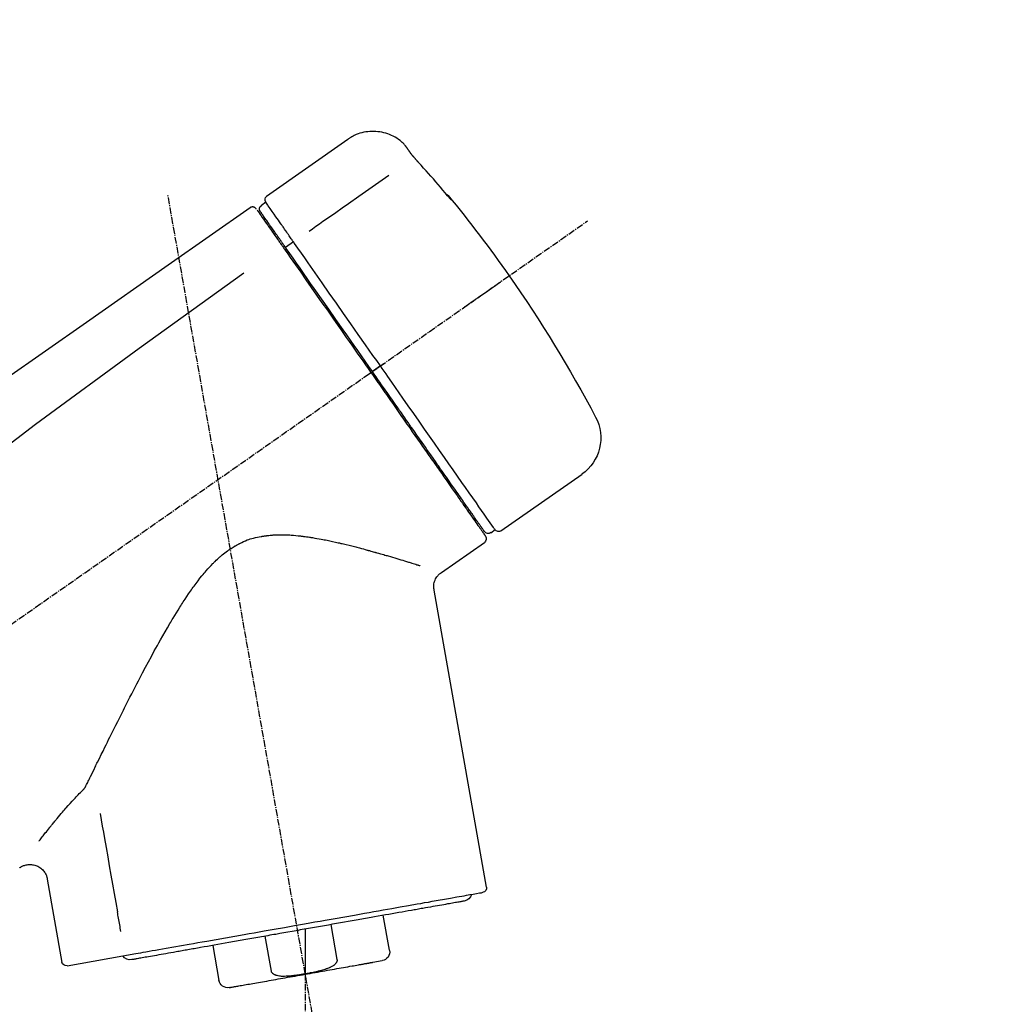
# Model space of a CAD drawing. Units: millimetres. Extents: x -109 to 26472, y -120 to 8847.
# Drawn here: x 7298 to 7407, y 2957 to 3067 of the extents above; entities that cross this region are included whole.
import ezdxf

# ---------------------------------------------------------------- set-up
doc = ezdxf.new("R2010")
doc.units = ezdxf.units.MM
doc.linetypes.add('CENTER2', pattern=[1.125, 0.75, -0.125, 0.125, -0.125])
doc.layers.get('DEFPOINTS').update_dxf_attribs({"color": 146})
doc.layers.add('150-機器', color=8, linetype='Continuous')
doc.layers.add('166-寸法B', color=11, linetype='Continuous')
doc.styles.add('KH001', font='txt')
doc.dimstyles.new('KH1xx030', dxfattribs={"dimscale": 30, "dimtxt": 2, "dimasz": 0.6, "dimexe": 0.3, "dimexo": 1.2, "dimgap": 0.5, "dimtad": 3, "dimdec": 1, "dimdsep": 46, "dimlunit": 6, "dimtxsty": 'KH001', "dimblk": 'DOT', "dimcen": 1, "dimdle": 1, "dimclrd": 256, "dimclre": 256, "dimclrt": 256, "dimadec": 0, "dimazin": 0, "dimtfac": 1, "dimtdec": 1, "dimtix": 1, "dimtmove": 2, "dimatfit": 3, "dimldrblk": 'CLOSEDBLANK', "dimfxl": 1, "dimtolj": 1, "dimtzin": 0, "dimlwd": -1, "dimlwe": -1, "dimarcsym": 0})

# ---------------------------------------------------------------- blocks, each defined once
blk = doc.blocks.new('F402_D')
at = {"layer": '150-機器', "color": 13, "linetype": 'Continuous'}
for p, q in [((-259.61, 246.19), (-250.47, 239.79)), ((-250.39, 239.12), (-249.9, 238.78)), ((-251.52, 235.6), (-251.36, 235.48)), ((-253.49, 234.7), (-252.6, 234.06)), ((-263.26, 220.74), (-262.77, 220.4)), ((-262.77, 220.4), (-262.37, 220.11)), ((-276.79, 202.21), (-285.92, 208.6)), ((-273.04, 204.52), (-273.21, 204.63)), ((-275.65, 202.02), (-276.14, 202.36)), ((-270.13, 197.55), (-274.95, 200.92)), ((-275.19, 162.2), (-269.31, 195.58)), ((-225.86, 163.11), (-227.51, 153.75)), ((-264.29, 155.12), (-263.59, 159.05)), ((-257.7, 158.01), (-258.39, 154.08)), ((-254.83, 157.5), (-254.83, 152.47)), ((-251.03, 152.78), (-250.34, 156.71)), ((-244.44, 155.67), (-245.14, 151.74)), ((-262.43, 153.78), (-263.48, 153.96)), ((-228.08, 153.39), (-235.79, 154.75))]:
    blk.add_line(p, q, dxfattribs=at)
at = {"layer": '150-機器', "color": 13, "linetype": 'CENTER2'}
for p, q in [((-263.42, 103.75), (-239.4, 239.98)), ((0.34, 36.17), (-286.53, 237.04)), ((-254.83, 152.47), (-254.83, 92.26))]:
    blk.add_line(p, q, dxfattribs=at)
at = {"layer": '150-機器', "color": 13, "linetype": 'Continuous'}
for points in [[(-266.12, 245.42), (-266.07, 245.47), (-266.02, 245.53), (-265.97, 245.59), (-265.92, 245.64), (-265.82, 245.75), (-265.71, 245.85), (-265.6, 245.95), (-265.48, 246.05), (-265.3, 246.18), (-265.11, 246.31), (-264.92, 246.43), (-264.71, 246.53), (-264.51, 246.63), (-264.3, 246.72), (-264.09, 246.8), (-263.87, 246.87), (-263.66, 246.93), (-263.44, 246.98), (-263.21, 247.02), (-262.99, 247.05), (-262.76, 247.07), (-262.54, 247.08), (-262.31, 247.08), (-262.08, 247.07), (-261.86, 247.05), (-261.63, 247.02), (-261.41, 246.98), (-261.19, 246.93), (-260.97, 246.87), (-260.75, 246.8), (-260.54, 246.72), (-260.33, 246.63), (-260.2, 246.56), (-260.07, 246.49), (-259.94, 246.41), (-259.81, 246.33), (-259.75, 246.29), (-259.69, 246.24), (-259.63, 246.2), (-259.57, 246.16)], [(-267.56, 243.58), (-267.55, 243.59), (-267.55, 243.59), (-267.54, 243.6), (-267.54, 243.6), (-267.53, 243.62), (-267.52, 243.63), (-267.5, 243.64), (-267.49, 243.65), (-267.48, 243.67), (-267.46, 243.69), (-267.44, 243.7), (-267.43, 243.72), (-267.41, 243.74), (-267.39, 243.76), (-267.38, 243.78), (-267.36, 243.8), (-267.34, 243.82), (-267.32, 243.85), (-267.29, 243.88), (-267.27, 243.9), (-267.24, 243.93), (-267.21, 243.97), (-267.19, 244), (-267.16, 244.03), (-267.13, 244.07), (-267.09, 244.1), (-267.06, 244.14), (-267.03, 244.18), (-267, 244.21), (-266.97, 244.25), (-266.94, 244.28), (-266.91, 244.32), (-266.89, 244.34), (-266.87, 244.37), (-266.85, 244.39), (-266.83, 244.42), (-266.82, 244.43), (-266.81, 244.45), (-266.79, 244.47), (-266.78, 244.48), (-266.77, 244.49), (-266.76, 244.51), (-266.75, 244.52), (-266.74, 244.53), (-266.74, 244.54), (-266.73, 244.55), (-266.72, 244.56), (-266.71, 244.57), (-266.71, 244.57), (-266.71, 244.58), (-266.7, 244.58), (-266.7, 244.59), (-266.7, 244.59), (-266.7, 244.59), (-266.69, 244.59), (-266.69, 244.6)], [(-266.69, 244.6), (-266.69, 244.6), (-266.69, 244.6), (-266.68, 244.61), (-266.68, 244.61), (-266.67, 244.62), (-266.67, 244.63), (-266.66, 244.64), (-266.65, 244.65), (-266.64, 244.67), (-266.63, 244.68), (-266.62, 244.7), (-266.61, 244.72), (-266.6, 244.74), (-266.58, 244.76), (-266.57, 244.78), (-266.55, 244.8), (-266.53, 244.82), (-266.52, 244.85), (-266.5, 244.87), (-266.48, 244.9), (-266.46, 244.93), (-266.44, 244.95), (-266.42, 244.98), (-266.4, 245.01), (-266.39, 245.03), (-266.37, 245.06), (-266.36, 245.08), (-266.34, 245.1), (-266.33, 245.12), (-266.31, 245.14), (-266.3, 245.16), (-266.29, 245.17), (-266.28, 245.19), (-266.27, 245.2), (-266.26, 245.22), (-266.25, 245.23), (-266.24, 245.24), (-266.23, 245.26), (-266.22, 245.27), (-266.21, 245.28), (-266.21, 245.29), (-266.2, 245.3), (-266.19, 245.31), (-266.18, 245.32), (-266.18, 245.33), (-266.17, 245.34), (-266.16, 245.35), (-266.16, 245.36), (-266.15, 245.37), (-266.15, 245.37), (-266.15, 245.38), (-266.14, 245.38), (-266.14, 245.38), (-266.14, 245.39), (-266.14, 245.39), (-266.14, 245.39)], [(-266.14, 245.39), (-266.14, 245.39), (-266.13, 245.39), (-266.13, 245.4), (-266.13, 245.4), (-266.13, 245.4), (-266.13, 245.4), (-266.13, 245.4), (-266.13, 245.41), (-266.12, 245.41), (-266.12, 245.41), (-266.12, 245.42), (-266.12, 245.42), (-266.12, 245.42), (-266.11, 245.42), (-266.11, 245.43), (-266.11, 245.43), (-266.11, 245.43), (-266.11, 245.43), (-266.11, 245.43), (-266.1, 245.44), (-266.1, 245.44), (-266.1, 245.44), (-266.1, 245.44), (-266.1, 245.44), (-266.1, 245.44), (-266.1, 245.45), (-266.1, 245.45), (-266.1, 245.45), (-266.1, 245.45), (-266.09, 245.45), (-266.09, 245.45), (-266.09, 245.45)], [(-270.81, 239.86), (-270.55, 240.18), (-270.28, 240.49), (-270.02, 240.81), (-269.75, 241.12), (-269.48, 241.43), (-269.21, 241.75), (-268.94, 242.05), (-268.67, 242.36), (-268.39, 242.67), (-268.11, 242.97), (-267.84, 243.28), (-267.56, 243.58)], [(-264.23, 242.14), (-263.1, 241.34), (-261.97, 240.55), (-260.83, 239.76), (-259.7, 238.96), (-258.98, 238.46), (-258.26, 237.95), (-257.54, 237.45), (-256.82, 236.95), (-256.43, 236.67), (-256.03, 236.4), (-255.64, 236.12), (-255.25, 235.85)], [(-271.2, 239.44), (-271.2, 239.44), (-271.2, 239.44), (-271.2, 239.43), (-271.2, 239.43), (-271.21, 239.43), (-271.21, 239.43), (-271.21, 239.42), (-271.21, 239.42), (-271.22, 239.42), (-271.22, 239.41), (-271.22, 239.41), (-271.22, 239.4), (-271.22, 239.4), (-271.22, 239.4), (-271.22, 239.4), (-271.22, 239.4), (-271.22, 239.39), (-271.22, 239.4), (-271.21, 239.41), (-271.2, 239.41), (-271.19, 239.43), (-271.18, 239.44), (-271.17, 239.45), (-271.16, 239.46), (-271.14, 239.48), (-271.13, 239.5), (-271.11, 239.51), (-271.1, 239.53), (-271.07, 239.56), (-271.05, 239.58), (-271.03, 239.6), (-271.01, 239.63), (-270.99, 239.65), (-270.97, 239.67), (-270.95, 239.69), (-270.93, 239.72), (-270.92, 239.74), (-270.9, 239.76), (-270.88, 239.78), (-270.87, 239.8), (-270.86, 239.81), (-270.85, 239.82), (-270.84, 239.83), (-270.83, 239.84), (-270.82, 239.85), (-270.82, 239.85), (-270.82, 239.86), (-270.81, 239.86)], [(-270.89, 239.89), (-270.89, 239.89), (-270.89, 239.89), (-270.89, 239.88), (-270.89, 239.88), (-270.89, 239.88), (-270.89, 239.88), (-270.9, 239.87), (-270.9, 239.87), (-270.91, 239.85), (-270.92, 239.83), (-270.94, 239.82), (-270.95, 239.8), (-270.96, 239.78), (-270.98, 239.76), (-270.99, 239.74), (-271, 239.72), (-271.02, 239.7), (-271.03, 239.68), (-271.04, 239.67), (-271.05, 239.65), (-271.07, 239.63), (-271.09, 239.6), (-271.1, 239.58), (-271.12, 239.56), (-271.13, 239.54), (-271.14, 239.53), (-271.15, 239.51), (-271.16, 239.49), (-271.17, 239.48), (-271.18, 239.47), (-271.18, 239.46), (-271.19, 239.46), (-271.19, 239.45), (-271.19, 239.45), (-271.2, 239.44), (-271.2, 239.44)], [(-271.12, 239.52), (-271.13, 239.51), (-271.13, 239.51), (-271.14, 239.5), (-271.15, 239.49), (-271.16, 239.49), (-271.16, 239.48), (-271.17, 239.48), (-271.18, 239.47), (-271.18, 239.46), (-271.19, 239.45), (-271.19, 239.45), (-271.2, 239.44)], [(-271.12, 239.5), (-271.12, 239.51), (-271.12, 239.51), (-271.12, 239.51), (-271.11, 239.51), (-271.11, 239.52), (-271.1, 239.53), (-271.09, 239.54), (-271.09, 239.54), (-271.07, 239.56), (-271.06, 239.57), (-271.05, 239.59), (-271.04, 239.6), (-271.03, 239.61), (-271.02, 239.62), (-271.01, 239.63), (-271, 239.65), (-270.99, 239.65), (-270.99, 239.66), (-270.98, 239.66), (-270.97, 239.67)], [(-252.08, 236.71), (-251.95, 236.91), (-251.81, 237.1), (-251.67, 237.3), (-251.53, 237.5), (-251.32, 237.8), (-251.11, 238.1), (-250.9, 238.41), (-250.68, 238.71), (-250.61, 238.81), (-250.54, 238.92), (-250.47, 239.02), (-250.39, 239.12), (-250.39, 239.12), (-250.39, 239.12), (-250.39, 239.13), (-250.39, 239.13)], [(-251.5, 235.63), (-251.36, 235.83), (-251.22, 236.04), (-251.07, 236.24), (-250.93, 236.44), (-250.82, 236.6), (-250.72, 236.75), (-250.61, 236.9), (-250.5, 237.06), (-250.41, 237.19), (-250.32, 237.32), (-250.23, 237.45), (-250.14, 237.57), (-250.12, 237.6), (-250.11, 237.62), (-250.09, 237.64), (-250.08, 237.66), (-250.05, 237.7), (-250.02, 237.74), (-249.99, 237.78), (-249.97, 237.82), (-249.96, 237.83), (-249.95, 237.85), (-249.93, 237.87), (-249.92, 237.88), (-249.9, 237.92), (-249.87, 237.96), (-249.84, 238), (-249.82, 238.04), (-249.81, 238.05), (-249.8, 238.06), (-249.79, 238.07), (-249.78, 238.09), (-249.78, 238.09), (-249.78, 238.09), (-249.78, 238.09), (-249.78, 238.09)], [(-249.43, 238.24), (-249.43, 238.24), (-249.43, 238.24), (-249.43, 238.24), (-249.43, 238.24), (-249.46, 238.19), (-249.49, 238.15), (-249.52, 238.11), (-249.55, 238.07), (-249.65, 237.92), (-249.76, 237.77), (-249.87, 237.62), (-249.97, 237.46), (-250.13, 237.24), (-250.29, 237.01), (-250.45, 236.79), (-250.61, 236.56), (-250.71, 236.41), (-250.81, 236.26), (-250.92, 236.12), (-251.02, 235.97)], [(-249.33, 238.34), (-249.31, 238.39), (-249.28, 238.44), (-249.25, 238.48), (-249.21, 238.51), (-249.2, 238.51), (-249.2, 238.51), (-249.2, 238.51), (-249.19, 238.51)], [(-249.19, 238.51), (-249.18, 238.52), (-249.17, 238.53), (-249.16, 238.54), (-249.15, 238.54), (-249.13, 238.55), (-249.1, 238.56), (-249.08, 238.57), (-249.06, 238.58), (-249.02, 238.59), (-248.99, 238.6), (-248.95, 238.6), (-248.91, 238.6), (-248.87, 238.6), (-248.84, 238.59), (-248.8, 238.59), (-248.76, 238.57), (-248.74, 238.57), (-248.72, 238.56), (-248.7, 238.54), (-248.68, 238.53), (-248.67, 238.52), (-248.66, 238.52), (-248.65, 238.51), (-248.64, 238.5)], [(-248.64, 238.5), (-239.45, 232.07), (-230.25, 225.63), (-221.06, 219.2), (-211.87, 212.76), (-202.68, 206.32), (-193.49, 199.89), (-184.3, 193.45), (-175.11, 187.02)], [(-253.49, 234.7), (-253.45, 234.76), (-253.41, 234.81), (-253.37, 234.87), (-253.34, 234.92), (-253.26, 235.03), (-253.19, 235.13), (-253.11, 235.24), (-253.04, 235.35), (-252.94, 235.49), (-252.84, 235.62), (-252.75, 235.76), (-252.65, 235.9), (-252.57, 236.01), (-252.49, 236.12), (-252.42, 236.24), (-252.34, 236.35), (-252.3, 236.4), (-252.26, 236.45), (-252.23, 236.51), (-252.19, 236.56), (-252.18, 236.58), (-252.16, 236.6), (-252.15, 236.62), (-252.13, 236.64)], [(-252.13, 236.64), (-252.13, 236.65), (-252.12, 236.65), (-252.12, 236.66), (-252.12, 236.66), (-252.11, 236.67), (-252.11, 236.68), (-252.1, 236.68), (-252.1, 236.69), (-252.1, 236.69), (-252.09, 236.7), (-252.09, 236.71), (-252.08, 236.71)], [(-252.69, 233.93), (-252.66, 233.98), (-252.62, 234.03), (-252.59, 234.08), (-252.55, 234.13), (-252.52, 234.17), (-252.49, 234.22), (-252.46, 234.26), (-252.42, 234.31), (-252.36, 234.4), (-252.3, 234.48), (-252.24, 234.57), (-252.18, 234.66), (-252.15, 234.7), (-252.12, 234.74), (-252.1, 234.78), (-252.07, 234.82), (-252.02, 234.89), (-251.97, 234.97), (-251.92, 235.04), (-251.86, 235.11), (-251.84, 235.14), (-251.82, 235.18), (-251.8, 235.21), (-251.77, 235.24), (-251.73, 235.3), (-251.7, 235.35), (-251.66, 235.41), (-251.62, 235.46), (-251.6, 235.49), (-251.59, 235.51), (-251.57, 235.53), (-251.55, 235.56), (-251.54, 235.57), (-251.53, 235.59), (-251.52, 235.61), (-251.5, 235.63)], [(-251.02, 235.97), (-251.05, 235.93), (-251.07, 235.9), (-251.09, 235.86), (-251.12, 235.83), (-251.19, 235.72), (-251.27, 235.61), (-251.35, 235.5), (-251.42, 235.39), (-251.52, 235.25), (-251.62, 235.11), (-251.72, 234.97), (-251.82, 234.82), (-251.88, 234.74), (-251.94, 234.65), (-252, 234.57), (-252.06, 234.48), (-252.12, 234.39), (-252.18, 234.31), (-252.24, 234.22), (-252.3, 234.14), (-252.37, 234.04), (-252.43, 233.95), (-252.5, 233.85), (-252.57, 233.76)], [(-263.26, 220.74), (-262.85, 221.34), (-262.43, 221.93), (-262.02, 222.52), (-261.6, 223.12), (-260.78, 224.29), (-259.96, 225.46), (-259.14, 226.63), (-258.32, 227.8), (-257.53, 228.93), (-256.73, 230.07), (-255.94, 231.2), (-255.15, 232.34), (-254.77, 232.88), (-254.39, 233.42), (-254.01, 233.96), (-253.63, 234.51)], [(-253.63, 234.51), (-253.62, 234.52), (-253.6, 234.54), (-253.59, 234.55), (-253.58, 234.57), (-253.57, 234.59), (-253.56, 234.6), (-253.55, 234.62), (-253.54, 234.64), (-253.52, 234.65), (-253.51, 234.67), (-253.5, 234.68), (-253.49, 234.7)], [(-262.37, 220.11), (-261.95, 220.7), (-261.54, 221.29), (-261.13, 221.88), (-260.72, 222.47), (-260.31, 223.05), (-259.9, 223.64), (-259.49, 224.22), (-259.08, 224.81), (-258.27, 225.97), (-257.46, 227.12), (-256.64, 228.28), (-255.83, 229.44), (-255.43, 230.01), (-255.04, 230.58), (-254.64, 231.15), (-254.24, 231.72), (-253.85, 232.27), (-253.46, 232.83), (-253.08, 233.38), (-252.69, 233.93)], [(-252.57, 233.76), (-252.86, 233.35), (-253.14, 232.94), (-253.43, 232.52), (-253.72, 232.11), (-254.32, 231.26), (-254.91, 230.41), (-255.5, 229.56), (-256.1, 228.71), (-256.7, 227.85), (-257.31, 226.99), (-257.92, 226.12), (-258.52, 225.26), (-258.83, 224.82), (-259.13, 224.38), (-259.44, 223.94), (-259.75, 223.5), (-260.05, 223.07), (-260.36, 222.63), (-260.67, 222.19), (-260.97, 221.75), (-261.28, 221.31), (-261.59, 220.88), (-261.89, 220.44), (-262.2, 220)], [(-247.92, 231.16), (-236.19, 222.7), (-224.54, 214.15), (-213.06, 205.38), (-201.83, 196.3), (-198.34, 193.33), (-194.86, 190.34), (-191.41, 187.33), (-187.96, 184.3)], [(-272.72, 227.37), (-272.85, 227.45), (-272.97, 227.54), (-273.09, 227.62), (-273.21, 227.71), (-273.46, 227.88), (-273.71, 228.06), (-273.95, 228.23), (-274.2, 228.4), (-274.52, 228.63), (-274.84, 228.85), (-275.16, 229.08), (-275.49, 229.3), (-275.72, 229.46), (-275.95, 229.63), (-276.18, 229.79), (-276.41, 229.95), (-276.49, 230), (-276.57, 230.06), (-276.64, 230.11), (-276.72, 230.16), (-276.73, 230.17), (-276.75, 230.18), (-276.76, 230.19), (-276.78, 230.2)], [(-276.14, 202.36), (-276.14, 202.36), (-276.14, 202.36), (-276.14, 202.36), (-276.13, 202.36), (-276.09, 202.42), (-276.05, 202.48), (-276.01, 202.54), (-275.97, 202.6), (-275.79, 202.86), (-275.6, 203.12), (-275.42, 203.39), (-275.23, 203.65), (-274.93, 204.08), (-274.63, 204.51), (-274.33, 204.93), (-274.04, 205.36), (-273.63, 205.94), (-273.23, 206.51), (-272.83, 207.09), (-272.42, 207.66), (-271.93, 208.36), (-271.44, 209.06), (-270.95, 209.76), (-270.46, 210.46), (-269.9, 211.26), (-269.34, 212.06), (-268.78, 212.86), (-268.22, 213.66), (-267.61, 214.53), (-267.01, 215.4), (-266.4, 216.27), (-265.79, 217.13), (-265.37, 217.74), (-264.95, 218.34), (-264.53, 218.94), (-264.11, 219.54), (-263.9, 219.84), (-263.69, 220.14), (-263.47, 220.44), (-263.26, 220.74)], [(-274.95, 202.14), (-274.95, 202.14), (-274.95, 202.14), (-274.95, 202.14), (-274.95, 202.14), (-274.95, 202.14), (-274.95, 202.14), (-274.95, 202.14), (-274.95, 202.14), (-274.95, 202.14), (-274.95, 202.14), (-274.95, 202.14), (-274.95, 202.15), (-274.93, 202.17), (-274.91, 202.2), (-274.89, 202.23), (-274.87, 202.25), (-274.82, 202.33), (-274.77, 202.4), (-274.72, 202.47), (-274.67, 202.54), (-274.66, 202.56), (-274.65, 202.58), (-274.63, 202.59), (-274.62, 202.61), (-274.6, 202.64), (-274.57, 202.68), (-274.55, 202.72), (-274.52, 202.75), (-274.51, 202.77), (-274.49, 202.79), (-274.48, 202.81), (-274.47, 202.83), (-274.42, 202.9), (-274.38, 202.96), (-274.33, 203.02), (-274.29, 203.09), (-274.25, 203.14), (-274.22, 203.19), (-274.18, 203.24), (-274.15, 203.29), (-274.07, 203.4), (-273.99, 203.51), (-273.91, 203.62), (-273.83, 203.73), (-273.79, 203.8), (-273.75, 203.86), (-273.7, 203.92), (-273.66, 203.98), (-273.59, 204.09), (-273.51, 204.19), (-273.44, 204.3), (-273.37, 204.4), (-273.34, 204.44), (-273.32, 204.47), (-273.29, 204.51), (-273.27, 204.55), (-273.21, 204.62), (-273.16, 204.7), (-273.11, 204.77), (-273.05, 204.85), (-273.02, 204.89), (-273, 204.93), (-272.97, 204.97), (-272.94, 205.01), (-272.8, 205.21), (-272.65, 205.42), (-272.51, 205.63), (-272.37, 205.83), (-272.24, 206.02), (-272.11, 206.2), (-271.98, 206.39), (-271.85, 206.57), (-271.63, 206.89), (-271.41, 207.2), (-271.19, 207.51), (-270.97, 207.82), (-270.9, 207.93), (-270.82, 208.04), (-270.75, 208.15), (-270.67, 208.25), (-270.51, 208.48), (-270.35, 208.71), (-270.19, 208.94), (-270.03, 209.17), (-269.94, 209.29), (-269.86, 209.41), (-269.78, 209.53), (-269.69, 209.65), (-269.44, 210.01), (-269.18, 210.38), (-268.93, 210.75), (-268.67, 211.11), (-268.49, 211.37), (-268.31, 211.63), (-268.13, 211.89), (-267.95, 212.14), (-267.66, 212.55), (-267.37, 212.96), (-267.09, 213.37), (-266.8, 213.78), (-266.7, 213.92), (-266.61, 214.06), (-266.51, 214.2), (-266.41, 214.34), (-266.21, 214.62), (-266.01, 214.9), (-265.82, 215.18), (-265.62, 215.47), (-265.52, 215.61), (-265.42, 215.75), (-265.32, 215.89), (-265.22, 216.04), (-264.92, 216.47), (-264.62, 216.9), (-264.32, 217.33), (-264.01, 217.76), (-263.81, 218.05), (-263.61, 218.34), (-263.4, 218.63), (-263.2, 218.93), (-262.99, 219.22), (-262.78, 219.52), (-262.57, 219.82), (-262.37, 220.11)], [(-263.26, 220.74), (-263.27, 220.75), (-263.27, 220.75), (-263.28, 220.75), (-263.28, 220.75), (-263.29, 220.76), (-263.29, 220.76), (-263.3, 220.76), (-263.3, 220.77), (-263.31, 220.77), (-263.32, 220.78), (-263.33, 220.79), (-263.33, 220.79), (-263.35, 220.8), (-263.37, 220.81), (-263.38, 220.83), (-263.4, 220.84), (-263.43, 220.86), (-263.45, 220.88), (-263.48, 220.9), (-263.51, 220.91), (-263.54, 220.93), (-263.56, 220.95), (-263.59, 220.97), (-263.62, 220.99), (-263.63, 221), (-263.64, 221.01), (-263.66, 221.02), (-263.67, 221.03), (-263.67, 221.03), (-263.67, 221.03), (-263.67, 221.03), (-263.67, 221.03)], [(-262.2, 220), (-262.36, 219.77), (-262.52, 219.55), (-262.67, 219.32), (-262.83, 219.1), (-262.99, 218.87), (-263.15, 218.65), (-263.31, 218.42), (-263.46, 218.2), (-263.62, 217.97), (-263.78, 217.75), (-263.94, 217.52), (-264.09, 217.3), (-264.4, 216.85), (-264.72, 216.41), (-265.03, 215.96), (-265.34, 215.52), (-265.49, 215.3), (-265.64, 215.08), (-265.8, 214.87), (-265.95, 214.65), (-266.1, 214.43), (-266.25, 214.21), (-266.41, 213.99), (-266.56, 213.78), (-266.85, 213.36), (-267.14, 212.94), (-267.44, 212.52), (-267.73, 212.11), (-267.87, 211.9), (-268.01, 211.7), (-268.15, 211.5), (-268.29, 211.3), (-268.43, 211.1), (-268.57, 210.9), (-268.71, 210.7), (-268.85, 210.51), (-268.98, 210.32), (-269.11, 210.13), (-269.25, 209.94), (-269.38, 209.75), (-269.51, 209.56), (-269.64, 209.37), (-269.77, 209.19), (-269.9, 209), (-270.15, 208.65), (-270.39, 208.3), (-270.64, 207.95), (-270.88, 207.6), (-271.11, 207.28), (-271.33, 206.96), (-271.55, 206.65), (-271.77, 206.33), (-271.87, 206.19), (-271.97, 206.04), (-272.07, 205.9), (-272.17, 205.76), (-272.27, 205.61), (-272.37, 205.47), (-272.47, 205.33), (-272.57, 205.19), (-272.75, 204.94), (-272.92, 204.69), (-273.1, 204.44), (-273.27, 204.19), (-273.42, 203.98), (-273.57, 203.77), (-273.72, 203.55), (-273.86, 203.34), (-273.98, 203.17), (-274.1, 203), (-274.22, 202.83), (-274.35, 202.66), (-274.44, 202.53), (-274.53, 202.4), (-274.62, 202.27), (-274.71, 202.14), (-274.77, 202.05), (-274.83, 201.96), (-274.89, 201.88), (-274.95, 201.79), (-274.97, 201.77), (-274.98, 201.75), (-274.99, 201.73), (-275.01, 201.7), (-275.04, 201.67), (-275.06, 201.63), (-275.08, 201.61), (-275.08, 201.61), (-275.07, 201.61), (-275.07, 201.62), (-275.07, 201.62), (-275.07, 201.62)], [(-261.79, 219.71), (-261.81, 219.72), (-261.82, 219.73), (-261.83, 219.74), (-261.85, 219.75), (-261.86, 219.76), (-261.87, 219.77), (-261.89, 219.78), (-261.9, 219.79), (-261.93, 219.81), (-261.95, 219.82), (-261.97, 219.84), (-262, 219.86), (-262.01, 219.87), (-262.02, 219.87), (-262.03, 219.88), (-262.04, 219.89), (-262.06, 219.9), (-262.08, 219.92), (-262.1, 219.93), (-262.12, 219.94), (-262.13, 219.95), (-262.14, 219.95), (-262.14, 219.96), (-262.15, 219.96), (-262.16, 219.97), (-262.17, 219.98), (-262.18, 219.98), (-262.19, 219.99), (-262.19, 219.99), (-262.2, 220), (-262.2, 220), (-262.2, 220)], [(-230.21, 173.59), (-230.27, 173.72), (-230.33, 173.85), (-230.4, 173.98), (-230.46, 174.11), (-230.52, 174.24), (-230.59, 174.37), (-230.65, 174.5), (-230.71, 174.63), (-230.85, 174.9), (-230.98, 175.17), (-231.11, 175.44), (-231.24, 175.71), (-231.3, 175.84), (-231.37, 175.98), (-231.44, 176.12), (-231.51, 176.25), (-231.71, 176.67), (-231.91, 177.09), (-232.12, 177.5), (-232.32, 177.92), (-232.47, 178.21), (-232.61, 178.5), (-232.75, 178.78), (-232.89, 179.07), (-233.11, 179.51), (-233.33, 179.95), (-233.55, 180.39), (-233.77, 180.83), (-233.85, 180.98), (-233.92, 181.13), (-234, 181.28), (-234.07, 181.43), (-234.19, 181.65), (-234.3, 181.88), (-234.41, 182.1), (-234.53, 182.33), (-234.57, 182.41), (-234.61, 182.48), (-234.64, 182.56), (-234.68, 182.63), (-234.76, 182.78), (-234.84, 182.93), (-234.91, 183.09), (-234.99, 183.24), (-235.03, 183.31), (-235.07, 183.39), (-235.11, 183.46), (-235.15, 183.54), (-235.34, 183.92), (-235.54, 184.3), (-235.73, 184.68), (-235.93, 185.06), (-236.09, 185.37), (-236.24, 185.67), (-236.4, 185.98), (-236.57, 186.28), (-236.89, 186.9), (-237.22, 187.51), (-237.55, 188.12), (-237.88, 188.74), (-238.05, 189.04), (-238.22, 189.35), (-238.39, 189.66), (-238.56, 189.97), (-238.82, 190.43), (-239.09, 190.89), (-239.36, 191.35), (-239.63, 191.81), (-239.72, 191.96), (-239.81, 192.11), (-239.9, 192.27), (-239.99, 192.42), (-240.18, 192.72), (-240.36, 193.03), (-240.55, 193.33), (-240.74, 193.64), (-240.84, 193.79), (-240.93, 193.94), (-241.03, 194.09), (-241.13, 194.24), (-241.33, 194.54), (-241.53, 194.84), (-241.73, 195.14), (-241.94, 195.44), (-242.04, 195.59), (-242.14, 195.74), (-242.25, 195.89), (-242.35, 196.03), (-242.57, 196.32), (-242.79, 196.61), (-243.01, 196.9), (-243.23, 197.18), (-243.35, 197.32), (-243.46, 197.46), (-243.58, 197.6), (-243.7, 197.74), (-243.88, 197.94), (-244.06, 198.14), (-244.25, 198.34), (-244.44, 198.54), (-244.51, 198.6), (-244.57, 198.67), (-244.64, 198.73), (-244.7, 198.8), (-244.83, 198.93), (-244.97, 199.05), (-245.1, 199.17), (-245.24, 199.3), (-245.3, 199.35), (-245.37, 199.41), (-245.44, 199.47), (-245.51, 199.53), (-245.65, 199.65), (-245.8, 199.76), (-245.94, 199.87), (-246.09, 199.98), (-246.16, 200.03), (-246.23, 200.08), (-246.31, 200.13), (-246.38, 200.19), (-246.5, 200.26), (-246.62, 200.33), (-246.73, 200.4), (-246.85, 200.47), (-246.89, 200.5), (-246.93, 200.52), (-246.97, 200.54), (-247.01, 200.56), (-247.09, 200.61), (-247.17, 200.65), (-247.25, 200.7), (-247.33, 200.74), (-247.37, 200.76), (-247.41, 200.78), (-247.46, 200.8), (-247.5, 200.82), (-247.7, 200.92), (-247.91, 201.02), (-248.11, 201.12), (-248.32, 201.2), (-248.49, 201.27), (-248.66, 201.32), (-248.84, 201.37), (-249.01, 201.42), (-249.23, 201.47), (-249.45, 201.52), (-249.67, 201.56), (-249.89, 201.6), (-249.94, 201.6), (-249.98, 201.61), (-250.03, 201.62), (-250.07, 201.63), (-250.16, 201.64), (-250.25, 201.65), (-250.34, 201.67), (-250.43, 201.68), (-250.47, 201.68), (-250.52, 201.69), (-250.56, 201.69), (-250.61, 201.7), (-250.74, 201.71), (-250.87, 201.73), (-251.01, 201.74), (-251.14, 201.75), (-251.23, 201.76), (-251.32, 201.76), (-251.41, 201.77), (-251.5, 201.77), (-251.76, 201.78), (-252.03, 201.79), (-252.29, 201.79), (-252.56, 201.79), (-252.73, 201.78), (-252.9, 201.77), (-253.08, 201.76), (-253.25, 201.75), (-253.51, 201.73), (-253.77, 201.7), (-254.03, 201.67), (-254.29, 201.65), (-254.37, 201.64), (-254.46, 201.63), (-254.54, 201.62), (-254.63, 201.6), (-254.8, 201.58), (-254.97, 201.56), (-255.14, 201.54), (-255.31, 201.51), (-255.39, 201.5), (-255.47, 201.49), (-255.56, 201.47), (-255.64, 201.46), (-255.89, 201.42), (-256.14, 201.38), (-256.38, 201.34), (-256.63, 201.29), (-256.79, 201.26), (-256.95, 201.23), (-257.11, 201.2), (-257.27, 201.16), (-257.59, 201.1), (-257.9, 201.03), (-258.22, 200.96), (-258.53, 200.89), (-258.68, 200.86), (-258.84, 200.82), (-258.99, 200.79), (-259.14, 200.75), (-259.44, 200.68), (-259.74, 200.6), (-260.04, 200.53), (-260.34, 200.45), (-260.49, 200.42), (-260.63, 200.38), (-260.78, 200.34), (-260.92, 200.3), (-261.14, 200.24), (-261.35, 200.19), (-261.56, 200.13), (-261.77, 200.07), (-261.84, 200.05), (-261.91, 200.03), (-261.98, 200.02), (-262.05, 200), (-262.19, 199.96), (-262.33, 199.92), (-262.46, 199.88), (-262.6, 199.84), (-262.67, 199.83), (-262.73, 199.81), (-262.8, 199.79), (-262.87, 199.77), (-263.06, 199.71), (-263.26, 199.66), (-263.46, 199.6), (-263.65, 199.55), (-263.78, 199.51), (-263.9, 199.47), (-264.03, 199.44), (-264.15, 199.4), (-264.39, 199.33), (-264.63, 199.26), (-264.87, 199.19), (-265.1, 199.12), (-265.22, 199.08), (-265.33, 199.05), (-265.44, 199.02), (-265.55, 198.98), (-265.77, 198.92), (-265.98, 198.85), (-266.2, 198.79), (-266.41, 198.72), (-266.51, 198.69), (-266.61, 198.66), (-266.71, 198.63), (-266.81, 198.6), (-266.95, 198.55), (-267.09, 198.51), (-267.23, 198.47), (-267.37, 198.42), (-267.42, 198.41), (-267.46, 198.39), (-267.51, 198.38), (-267.55, 198.37), (-267.6, 198.35), (-267.64, 198.34), (-267.68, 198.33), (-267.72, 198.31)], [(-269.31, 195.57), (-269.3, 195.61), (-269.29, 195.66), (-269.28, 195.71), (-269.28, 195.76), (-269.27, 195.85), (-269.26, 195.94), (-269.26, 196.04), (-269.26, 196.13), (-269.28, 196.27), (-269.31, 196.41), (-269.35, 196.55), (-269.4, 196.69), (-269.46, 196.82), (-269.53, 196.95), (-269.61, 197.07), (-269.7, 197.18), (-269.76, 197.25), (-269.83, 197.31), (-269.9, 197.38), (-269.97, 197.43), (-270.01, 197.46), (-270.05, 197.49), (-270.09, 197.52), (-270.13, 197.55)], [(-229.83, 173.07), (-229.85, 173.09), (-229.87, 173.12), (-229.89, 173.14), (-229.91, 173.16), (-229.93, 173.18), (-229.95, 173.2), (-229.97, 173.22), (-229.99, 173.24), (-230.02, 173.29), (-230.05, 173.33), (-230.08, 173.37), (-230.11, 173.42), (-230.13, 173.44), (-230.14, 173.46), (-230.16, 173.48), (-230.17, 173.51), (-230.18, 173.53), (-230.19, 173.55), (-230.2, 173.57), (-230.21, 173.59)], [(-224.94, 167.38), (-224.94, 167.39), (-224.95, 167.39), (-224.95, 167.4), (-224.95, 167.4), (-224.96, 167.4), (-224.96, 167.41), (-224.96, 167.41), (-224.97, 167.42), (-225.05, 167.53), (-225.13, 167.63), (-225.22, 167.74), (-225.3, 167.85), (-225.39, 167.96), (-225.47, 168.08), (-225.56, 168.19), (-225.64, 168.3), (-225.76, 168.44), (-225.87, 168.59), (-225.99, 168.73), (-226.1, 168.87), (-226.13, 168.9), (-226.15, 168.93), (-226.17, 168.96), (-226.2, 168.99), (-226.25, 169.05), (-226.29, 169.11), (-226.34, 169.17), (-226.39, 169.22), (-226.41, 169.25), (-226.44, 169.28), (-226.46, 169.31), (-226.48, 169.34), (-226.56, 169.43), (-226.63, 169.52), (-226.7, 169.61), (-226.77, 169.69), (-226.82, 169.75), (-226.87, 169.81), (-226.92, 169.87), (-226.97, 169.93), (-227.12, 170.11), (-227.27, 170.29), (-227.43, 170.47), (-227.58, 170.65), (-227.68, 170.77), (-227.79, 170.89), (-227.89, 171.01), (-228, 171.13), (-228.22, 171.38), (-228.44, 171.62), (-228.66, 171.86), (-228.88, 172.1), (-229, 172.22), (-229.11, 172.35), (-229.23, 172.47), (-229.34, 172.59), (-229.46, 172.71), (-229.58, 172.83), (-229.71, 172.95), (-229.83, 173.07)], [(-231.8, 170.47), (-231.92, 169.77), (-232.04, 169.07), (-232.17, 168.37), (-232.29, 167.68), (-232.47, 166.65), (-232.65, 165.62), (-232.83, 164.59), (-233.01, 163.56), (-233.19, 162.54), (-233.38, 161.51), (-233.56, 160.48), (-233.74, 159.45)], [(-222.77, 164.37), (-222.78, 164.38), (-222.79, 164.39), (-222.8, 164.4), (-222.81, 164.41), (-222.85, 164.44), (-222.89, 164.47), (-222.93, 164.49), (-222.97, 164.52), (-223.04, 164.56), (-223.12, 164.6), (-223.2, 164.63), (-223.29, 164.65), (-223.39, 164.68), (-223.5, 164.71), (-223.61, 164.73), (-223.72, 164.75), (-223.84, 164.76), (-223.96, 164.76), (-224.08, 164.75), (-224.2, 164.73), (-224.33, 164.71), (-224.45, 164.68), (-224.57, 164.65), (-224.69, 164.6), (-224.8, 164.55), (-224.92, 164.49), (-225.03, 164.42), (-225.13, 164.34), (-225.23, 164.26), (-225.32, 164.18), (-225.41, 164.09), (-225.49, 163.99), (-225.55, 163.89), (-225.61, 163.8), (-225.67, 163.69), (-225.72, 163.59), (-225.76, 163.52), (-225.79, 163.45), (-225.81, 163.37), (-225.83, 163.29), (-225.84, 163.25), (-225.85, 163.21), (-225.85, 163.17), (-225.85, 163.13), (-225.86, 163.13), (-225.86, 163.12), (-225.86, 163.12), (-225.86, 163.11)], [(-235.79, 154.75), (-236.07, 154.8), (-236.36, 154.85), (-236.64, 154.9), (-236.92, 154.95), (-237.29, 155.01), (-237.65, 155.08), (-238.02, 155.14), (-238.38, 155.21), (-239.23, 155.36), (-240.09, 155.51), (-240.94, 155.66), (-241.8, 155.81), (-242.29, 155.9), (-242.78, 155.98), (-243.27, 156.07), (-243.76, 156.15), (-244.81, 156.34), (-245.86, 156.53), (-246.91, 156.71), (-247.96, 156.9), (-248.53, 157), (-249.09, 157.09), (-249.65, 157.19), (-250.21, 157.29), (-251.35, 157.49), (-252.49, 157.69), (-253.63, 157.9), (-254.76, 158.1), (-255.34, 158.2), (-255.91, 158.3), (-256.49, 158.4), (-257.07, 158.5), (-258.17, 158.7), (-259.27, 158.89), (-260.37, 159.08), (-261.47, 159.28), (-262, 159.37), (-262.53, 159.46), (-263.05, 159.56), (-263.58, 159.65), (-264.53, 159.82), (-265.48, 159.99), (-266.43, 160.15), (-267.38, 160.32), (-267.8, 160.39), (-268.22, 160.47), (-268.65, 160.54), (-269.07, 160.62), (-269.76, 160.74), (-270.46, 160.86), (-271.15, 160.99), (-271.85, 161.11), (-272.12, 161.16), (-272.39, 161.2), (-272.67, 161.25), (-272.94, 161.3), (-273.31, 161.37), (-273.67, 161.43), (-274.04, 161.49), (-274.41, 161.56), (-274.5, 161.58), (-274.6, 161.59), (-274.69, 161.61), (-274.78, 161.63), (-274.79, 161.63), (-274.79, 161.63), (-274.79, 161.63), (-274.79, 161.63)], [(-272.68, 160.65), (-272.68, 160.65), (-272.68, 160.65), (-272.68, 160.65), (-272.68, 160.65), (-272.66, 160.64), (-272.64, 160.64), (-272.63, 160.64), (-272.61, 160.63), (-272.59, 160.63), (-272.57, 160.63), (-272.55, 160.62), (-272.53, 160.62), (-272.45, 160.61), (-272.37, 160.59), (-272.28, 160.58), (-272.2, 160.56), (-272.07, 160.54), (-271.94, 160.52), (-271.82, 160.5), (-271.69, 160.47), (-271.52, 160.44), (-271.35, 160.41), (-271.18, 160.38), (-271.01, 160.35), (-270.8, 160.32), (-270.59, 160.28), (-270.38, 160.24), (-270.16, 160.2), (-269.91, 160.16), (-269.67, 160.12), (-269.42, 160.07), (-269.17, 160.03), (-268.88, 159.98), (-268.59, 159.93), (-268.31, 159.88), (-268.02, 159.83), (-267.86, 159.8), (-267.7, 159.77), (-267.54, 159.74), (-267.38, 159.71), (-267.22, 159.68), (-267.06, 159.66), (-266.9, 159.63), (-266.74, 159.6), (-266.39, 159.54), (-266.04, 159.48), (-265.69, 159.41), (-265.34, 159.35), (-264.96, 159.29), (-264.58, 159.22), (-264.2, 159.15), (-263.83, 159.09), (-263.43, 159.02), (-263.02, 158.94), (-262.62, 158.87), (-262.22, 158.8), (-262.01, 158.77), (-261.8, 158.73), (-261.59, 158.69), (-261.38, 158.65), (-261.17, 158.62), (-260.96, 158.58), (-260.75, 158.54), (-260.54, 158.51), (-260.1, 158.43), (-259.66, 158.35), (-259.22, 158.27), (-258.79, 158.2), (-258.34, 158.12), (-257.89, 158.04), (-257.44, 157.96), (-256.99, 157.88), (-256.54, 157.8), (-256.08, 157.72), (-255.63, 157.64), (-255.18, 157.56), (-254.95, 157.52), (-254.72, 157.48), (-254.49, 157.44), (-254.26, 157.4), (-254.03, 157.36), (-253.8, 157.32), (-253.57, 157.28), (-253.34, 157.24), (-252.88, 157.16), (-252.43, 157.08), (-251.97, 157), (-251.51, 156.91), (-251.29, 156.88), (-251.06, 156.84), (-250.84, 156.8), (-250.61, 156.76), (-250.39, 156.72), (-250.16, 156.68), (-249.93, 156.64), (-249.71, 156.6), (-249.27, 156.52), (-248.83, 156.44), (-248.39, 156.36), (-247.95, 156.29), (-247.74, 156.25), (-247.52, 156.21), (-247.31, 156.17), (-247.09, 156.14), (-246.88, 156.1), (-246.67, 156.06), (-246.46, 156.02), (-246.24, 155.99), (-245.83, 155.91), (-245.43, 155.84), (-245.02, 155.77), (-244.61, 155.7), (-244.23, 155.63), (-243.84, 155.56), (-243.46, 155.49), (-243.07, 155.43), (-242.9, 155.4), (-242.72, 155.36), (-242.54, 155.33), (-242.36, 155.3)], [(-234.13, 157.24), (-234.1, 157.43), (-234.06, 157.61), (-234.03, 157.79), (-234, 157.98), (-233.97, 158.16), (-233.93, 158.35), (-233.9, 158.53), (-233.87, 158.72), (-233.84, 158.9), (-233.8, 159.08), (-233.77, 159.27), (-233.74, 159.45)], [(-242.36, 155.3), (-242.19, 155.27), (-242.01, 155.24), (-241.83, 155.21), (-241.65, 155.18), (-241.49, 155.15), (-241.33, 155.12), (-241.16, 155.09), (-241, 155.06), (-240.83, 155.03), (-240.67, 155), (-240.51, 154.97), (-240.34, 154.95), (-240.05, 154.89), (-239.75, 154.84), (-239.46, 154.79), (-239.16, 154.74), (-238.9, 154.69), (-238.64, 154.64), (-238.38, 154.6), (-238.12, 154.55), (-237.89, 154.51), (-237.67, 154.47), (-237.45, 154.44), (-237.23, 154.4), (-237.05, 154.36), (-236.87, 154.33), (-236.69, 154.3), (-236.51, 154.27), (-236.37, 154.24), (-236.23, 154.22), (-236.09, 154.2), (-235.95, 154.17), (-235.86, 154.15), (-235.76, 154.14), (-235.67, 154.12), (-235.57, 154.1), (-235.52, 154.1), (-235.47, 154.09), (-235.42, 154.08), (-235.37, 154.07), (-235.37, 154.07), (-235.37, 154.07), (-235.36, 154.07), (-235.36, 154.07), (-235.36, 154.07), (-235.36, 154.07), (-235.36, 154.07), (-235.36, 154.07)], [(-246.29, 150.93), (-246.29, 150.93), (-246.29, 150.93), (-246.29, 150.93), (-246.29, 150.93), (-246.3, 150.93), (-246.31, 150.93), (-246.32, 150.94), (-246.33, 150.94), (-246.38, 150.95), (-246.43, 150.95), (-246.48, 150.96), (-246.53, 150.97), (-246.62, 150.99), (-246.72, 151.01), (-246.81, 151.02), (-246.9, 151.04), (-247.02, 151.06), (-247.14, 151.08), (-247.26, 151.1), (-247.37, 151.12), (-247.53, 151.15), (-247.68, 151.18), (-247.84, 151.2), (-247.99, 151.23), (-248.18, 151.26), (-248.37, 151.3), (-248.56, 151.33), (-248.74, 151.36), (-248.95, 151.4), (-249.16, 151.44), (-249.36, 151.47), (-249.57, 151.51), (-249.8, 151.55), (-250.04, 151.59), (-250.27, 151.63), (-250.5, 151.67), (-250.76, 151.72), (-251.01, 151.76), (-251.26, 151.81), (-251.52, 151.85), (-251.78, 151.9), (-252.05, 151.95), (-252.31, 151.99), (-252.57, 152.04), (-252.85, 152.09), (-253.13, 152.14), (-253.41, 152.18), (-253.68, 152.23), (-253.96, 152.28), (-254.24, 152.33), (-254.53, 152.38), (-254.81, 152.43), (-255.09, 152.48), (-255.37, 152.53), (-255.65, 152.58), (-255.93, 152.63), (-256.21, 152.68), (-256.49, 152.73), (-256.76, 152.78), (-257.04, 152.83), (-257.31, 152.87), (-257.57, 152.92), (-257.84, 152.97), (-258.11, 153.01), (-258.36, 153.06), (-258.62, 153.1), (-258.87, 153.15), (-259.13, 153.19), (-259.36, 153.24), (-259.6, 153.28), (-259.84, 153.32), (-260.08, 153.36), (-260.26, 153.39), (-260.44, 153.42), (-260.62, 153.46), (-260.8, 153.49), (-260.9, 153.51), (-261, 153.52), (-261.1, 153.54), (-261.19, 153.56), (-261.26, 153.57), (-261.33, 153.58), (-261.4, 153.59), (-261.46, 153.61), (-261.53, 153.62), (-261.6, 153.63), (-261.67, 153.64), (-261.74, 153.65), (-261.79, 153.66), (-261.85, 153.67), (-261.9, 153.68), (-261.96, 153.69), (-262, 153.7), (-262.04, 153.71), (-262.09, 153.72), (-262.13, 153.72), (-262.17, 153.73), (-262.2, 153.73), (-262.23, 153.74), (-262.26, 153.75), (-262.28, 153.75), (-262.3, 153.75), (-262.33, 153.76), (-262.35, 153.76), (-262.36, 153.76), (-262.38, 153.77), (-262.39, 153.77), (-262.4, 153.77), (-262.41, 153.77), (-262.42, 153.77), (-262.42, 153.77), (-262.43, 153.78)], [(-258.39, 154.08), (-258.4, 154.06), (-258.41, 154.03), (-258.41, 154.01), (-258.41, 153.99), (-258.41, 153.97), (-258.41, 153.95), (-258.4, 153.92), (-258.39, 153.9), (-258.38, 153.86), (-258.36, 153.82), (-258.35, 153.78), (-258.32, 153.74), (-258.31, 153.73), (-258.3, 153.71), (-258.29, 153.69), (-258.27, 153.67), (-258.23, 153.62), (-258.19, 153.57), (-258.14, 153.53), (-258.1, 153.48), (-258.06, 153.46), (-258.03, 153.43), (-257.99, 153.41), (-257.95, 153.39), (-257.88, 153.34), (-257.81, 153.3), (-257.73, 153.25), (-257.66, 153.21), (-257.62, 153.2), (-257.58, 153.18), (-257.54, 153.16), (-257.5, 153.14), (-257.42, 153.11), (-257.34, 153.08), (-257.26, 153.05), (-257.18, 153.02), (-257.14, 153.01), (-257.1, 152.99), (-257.06, 152.98), (-257.02, 152.97), (-256.9, 152.93), (-256.78, 152.89), (-256.66, 152.85), (-256.54, 152.82), (-256.45, 152.8), (-256.37, 152.78), (-256.29, 152.76), (-256.21, 152.74), (-256.04, 152.7), (-255.87, 152.67), (-255.71, 152.63), (-255.54, 152.6), (-255.46, 152.58), (-255.37, 152.57), (-255.29, 152.55), (-255.21, 152.53), (-255.04, 152.5), (-254.87, 152.47), (-254.71, 152.45), (-254.54, 152.42), (-254.45, 152.4), (-254.37, 152.39), (-254.29, 152.38), (-254.2, 152.36), (-254.03, 152.34), (-253.87, 152.31), (-253.7, 152.29), (-253.53, 152.27), (-253.44, 152.26), (-253.36, 152.25), (-253.28, 152.24), (-253.19, 152.23), (-253.02, 152.22), (-252.85, 152.21), (-252.68, 152.2), (-252.51, 152.19), (-252.43, 152.19), (-252.34, 152.19), (-252.26, 152.19), (-252.17, 152.19), (-252.04, 152.21), (-251.92, 152.23), (-251.79, 152.25), (-251.67, 152.28), (-251.63, 152.29), (-251.58, 152.3), (-251.54, 152.31), (-251.5, 152.33), (-251.44, 152.35), (-251.39, 152.38), (-251.33, 152.41), (-251.28, 152.44), (-251.26, 152.46), (-251.24, 152.47), (-251.22, 152.48), (-251.2, 152.49), (-251.17, 152.52), (-251.14, 152.55), (-251.11, 152.58), (-251.09, 152.62), (-251.07, 152.64), (-251.06, 152.65), (-251.05, 152.67), (-251.04, 152.69), (-251.04, 152.71), (-251.03, 152.74), (-251.03, 152.76), (-251.03, 152.78)]]:
    blk.add_lwpolyline(points, dxfattribs=at)
for centre, radius, start, end in [((-270.5, 239.57), 0.499, 109.3581, 142.2756), ((-155.12, 145.02), 149.67, 140.6652, 144.998), ((-250.8, 239.41), 0.499, 325, 54.9772), ((-250.19, 238.37), 0.499, 325, 54.8384), ((-155.12, 145.02), 149.67, 145.002, 152.1226), ((-283.02, 212.66), 4.99, 151.9096, 234.9881), ((-276.54, 202.65), 0.499, 234.9852, 325), ((-275.36, 202.43), 0.499, 234.6488, 325), ((-274.66, 201.33), 0.499, 145, 234.9773), ((-274.7, 162.12), 0.499, 170.2647, 260), ((-272.51, 161.63), 0.997, 193.8395, 260), ((-263.31, 154.94), 0.997, 170.4825, 260), ((-235.18, 155.05), 0.997, 260, 326.3502), ((-228, 153.88), 0.499, 260, 349.9774), ((-246.12, 151.91), 0.997, 260, 350.4672)]:
    blk.add_arc(centre, radius, start, end, dxfattribs=at)
blk = doc.blocks.new('_Dot')
at = {"color": 0, "linetype": 'ByBlock', "lineweight": -2}
blk.add_line((-0.5, 0), (-1, 0), dxfattribs=at)
at = {"color": 0, "linetype": 'ByBlock', "const_width": 0.5}
blk.add_lwpolyline([(-0.25, 0, 1), (0.25, 0, 1)], format="xyb", close=True, dxfattribs=at)
blk = doc.blocks.new('*D434')
at = {"layer": '166-寸法B', "transparency": 16777216}
for p, q in [((6855.57, 3007.92), (6855.57, 3102.92)), ((7655.57, 2840.92), (7655.57, 3102.92)), ((6873.57, 3093.92), (7637.57, 3093.92))]:
    blk.add_line(p, q, dxfattribs=at)
at = {"layer": 'DEFPOINTS', "color": 0, "transparency": 16777216}
for p in [(7655.57, 3093.92), (6855.57, 2971.92), (7655.57, 2804.92)]:
    blk.add_point(p, dxfattribs=at)
at = {"layer": '166-寸法B', "transparency": 16777216, "xscale": 18, "yscale": 18, "zscale": 18, "rotation": 180}
blk.add_blockref('_Dot', (6855.57, 3093.92), dxfattribs=at)
at = {"layer": '166-寸法B', "transparency": 16777216, "xscale": 18, "yscale": 18, "zscale": 18}
blk.add_blockref('_Dot', (7655.57, 3093.92), dxfattribs=at)
at = {"layer": '166-寸法B', "transparency": 16777216, "insert": (7255.57, 3138.92), "char_height": 60, "attachment_point": 5, "style": 'KH001'}
blk.add_mtext('\\A1;800', dxfattribs=at)
blk = doc.blocks.new('_ClosedBlank')
at = {"color": 0, "linetype": 'ByBlock', "lineweight": -2}
for p, q in [((-1, 0.1667), (0, 0)), ((-1, 0.1667), (-1, -0.1667)), ((0, 0), (-1, -0.1667))]:
    blk.add_line(p, q, dxfattribs=at)

msp = doc.modelspace()

# ---------------------------------------------------------------- block references
at = {"layer": '150-機器', "xscale": -1}
msp.add_blockref('F402_D', (7075.57, 2807.61), dxfattribs=at)

# ---------------------------------------------------------------- dimensions: what is measured, and where the dimension line sits
at = {"layer": '166-寸法B'}
dim = msp.add_linear_dim(base=(7655.57, 3093.92), p1=(6855.57, 2971.92), p2=(7655.57, 2804.92), dimstyle='KH1xx030', dxfattribs=at)
dim.commit()
dim.dimension.update_dxf_attribs({"geometry": '*D434', "text_midpoint": (7255.57, 3138.92)})

doc.saveas('drawing.dxf')
